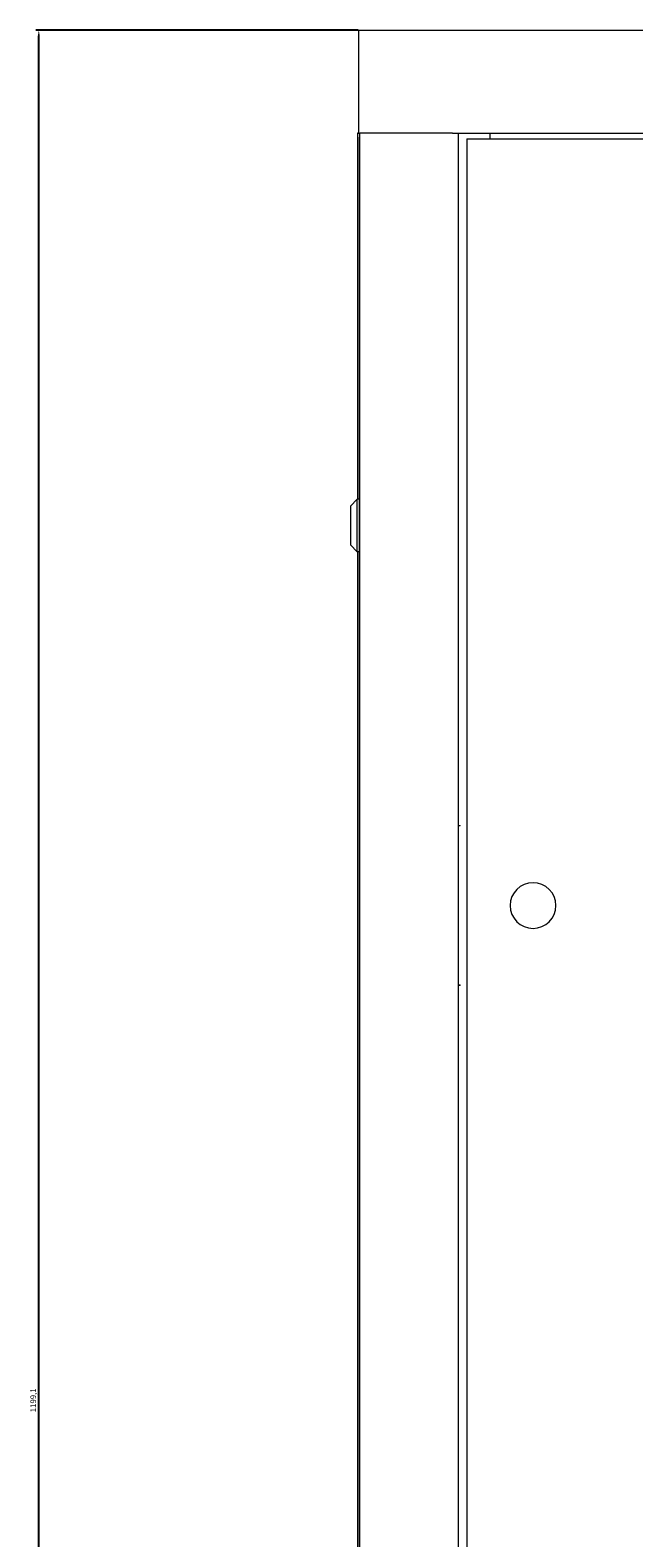
# Model space of a CAD drawing. Units: millimetres. Extents: x -427 to 2732, y -1958 to 564.
# Drawn here: x -427 to -163, y -96 to 564 of the extents above; entities that cross this region are included whole.
import ezdxf

# ---------------------------------------------------------------- set-up
doc = ezdxf.new("R2010")
doc.units = ezdxf.units.MM
doc.styles.get("Standard").update_dxf_attribs({"font": 'arial.ttf'})
doc.dimstyles.new('ISO-25', dxfattribs={"dimtxt": 2.5, "dimasz": 2.5, "dimexe": 1.25, "dimexo": 0.625, "dimtad": 1, "dimtxsty": 'Standard', "dimcen": 2.5, "dimadec": 0, "dimazin": 0, "dimtfac": 1, "dimtmove": 0, "dimatfit": 3, "dimfxl": 1, "dimarcsym": 0})

# ---------------------------------------------------------------- blocks, each defined once
blk = doc.blocks.new('A$C571A31BE')
at = {"color": 0, "linetype": 'Continuous', "lineweight": 0, "extrusion": (0, 1, 4.44089e-16)}
for p, q in [((-873.48, 476.03), (-873.48, 431.03)), ((-873.48, 476.03), (-273.48, 476.03)), ((-873.48, 431.03), (-873.88, 431.03)), ((-873.88, 431.03), (-873.88, 270.78)), ((-873.48, 431.03), (-872.88, 431.03)), ((-872.88, 429.28), (-872.98, 429.28)), ((-872.98, -676.32), (-872.98, 429.28)), ((-870.48, 431.03), (-872.88, 431.03)), ((-872.88, -678.07), (-872.88, 431.03)), ((-832.28, 431.03), (-870.48, 431.03)), ((-832.28, 431.03), (-829.88, 431.03)), ((-829.88, 431.03), (-316.08, 431.03)), ((-829.88, 431.03), (-829.88, -678.07)), ((-815.78, 428.48), (-815.78, 431.03)), ((-825.98, 428.48), (-319.98, 428.48)), ((-825.98, 428.48), (-825.98, -675.52)), ((-876.98, 267.78), (-873.98, 270.78)), ((-873.98, 259.28), (-873.98, 270.78)), ((-872.98, 270.78), (-873.98, 270.78)), ((-876.98, 267.78), (-876.98, 259.28)), ((-876.98, 259.28), (-876.98, 250.78)), ((-873.98, 247.78), (-873.98, 259.28)), ((-876.98, 250.78), (-873.98, 247.78)), ((-872.98, 247.78), (-873.98, 247.78)), ((-873.88, 247.78), (-873.88, -678.07)), ((-829.88, 128.03), (-828.88, 128.03)), ((-828.88, 127.83), (-829.88, 127.83)), ((-829.69, 127.83), (-829.69, 128.03)), ((-828.88, 127.83), (-828.88, 128.03)), ((-829.88, 58.23), (-828.88, 58.23)), ((-828.88, 58.03), (-829.88, 58.03)), ((-829.69, 58.03), (-829.69, 58.23)), ((-828.88, 58.03), (-828.88, 58.23))]:
    blk.add_line(p, q, dxfattribs=at)
at = {"color": 0, "linetype": 'Continuous', "lineweight": 0}
for start, end in [(0, 180), (180, 0)]:
    blk.add_arc((-797.08, 92.98), 10, start, end, dxfattribs=at)
blk = doc.blocks.new('*D8')
at = {"color": 0, "lineweight": -2, "transparency": 16777216}
for p, q in [((-283.7, 563.91), (-424.57, 563.91)), ((-423.32, -632.69), (-423.32, 561.41)), ((-283.7, -635.19), (-424.57, -635.19))]:
    blk.add_line(p, q, dxfattribs=at)
at = {"color": 0, "transparency": 16777216}
for points in [[(-423.74, 561.41), (-422.91, 561.41), (-423.32, 563.91)], [(-423.74, -632.69), (-422.91, -632.69), (-423.32, -635.19)]]:
    blk.add_solid(points, dxfattribs=at)
at = {"layer": 'Defpoints', "color": 0, "transparency": 16777216}
for p in [(-423.32, 563.91), (-283.08, 563.91), (-283.08, -635.19)]:
    blk.add_point(p, dxfattribs=at)
at = {"color": 0, "transparency": 16777216, "insert": (-425.45, -35.64), "char_height": 2.5, "attachment_point": 5, "rotation": 90}
blk.add_mtext('1199,1', dxfattribs=at)

msp = doc.modelspace()

# ---------------------------------------------------------------- block references
msp.add_blockref('A$C571A31BE', (589.898, 87.879))

# ---------------------------------------------------------------- dimensions: what is measured, and where the dimension line sits
at = {"color": 8}
dim = msp.add_linear_dim(base=(-423.323, 563.914), p1=(-283.079, -635.186), p2=(-283.079, 563.914), angle=90, dimstyle='ISO-25', dxfattribs=at)
dim.commit()
dim.dimension.update_dxf_attribs({"geometry": '*D8', "text_midpoint": (-425.451, -35.636)})

doc.saveas('drawing.dxf')
